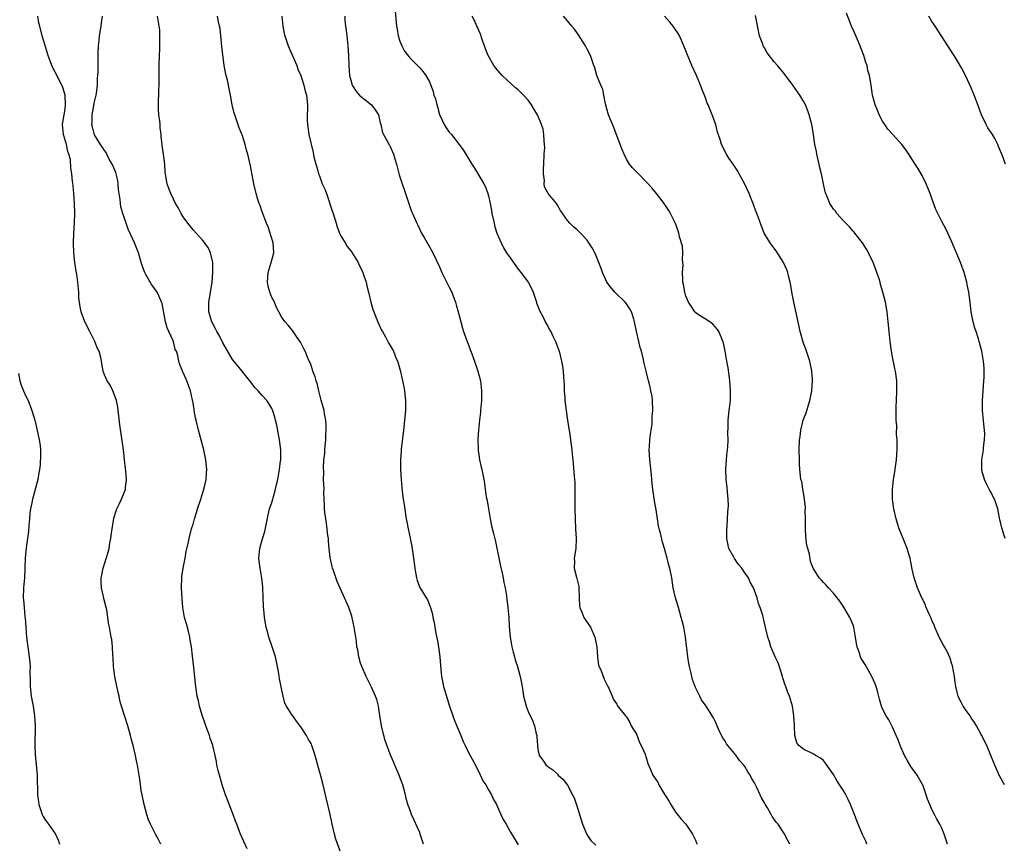
# Model space of a CAD drawing. Units: inches. Extents: x 2580000 to 2583000, y 1551000 to 1554000.
# Drawn here: x 2581490 to 2581690, y 1551167 to 1551334 of the extents above; entities that cross this region are included whole.
import ezdxf

# ---------------------------------------------------------------- set-up
doc = ezdxf.new("R2010")
doc.units = ezdxf.units.IN
doc.header["$MEASUREMENT"] = 0
doc.layers.add('LD25801551_10ft', color=141, linetype='Continuous')

msp = doc.modelspace()

# ---------------------------------------------------------------- linework, layer by layer
at = {"layer": 'LD25801551_10ft'}
for points, elevation in [([(2581518.45, 1551167), (2581517.95, 1551167.95), (2581517.34, 1551169), (2581516.34, 1551171), (2581515.93, 1551171.93), (2581515.61, 1551173), (2581515.05, 1551175), (2581514.64, 1551177), (2581514.55, 1551177.45), (2581514.32, 1551179), (2581514.18, 1551180.18), (2581514.02, 1551181), (2581513.71, 1551183), (2581513.55, 1551183.55), (2581513.3, 1551185), (2581512.82, 1551187), (2581512.41, 1551188.42), (2581512.29, 1551189), (2581511.71, 1551191), (2581510.45, 1551195), (2581510.13, 1551196.13), (2581509.97, 1551197), (2581509.78, 1551197.78), (2581509.08, 1551201), (2581508.81, 1551203), (2581508.78, 1551204.78), (2581508.68, 1551205.32), (2581508.66, 1551207), (2581508.5, 1551208.5), (2581508.38, 1551209), (2581508.01, 1551211), (2581507.83, 1551211.83), (2581507.71, 1551213), (2581507.47, 1551214.53), (2581507.36, 1551215), (2581506.85, 1551216.85), (2581506.79, 1551217.21), (2581506.39, 1551219), (2581506.31, 1551220.31), (2581506.33, 1551221), (2581506.45, 1551221.55), (2581506.7, 1551223), (2581507.77, 1551226.23), (2581507.95, 1551227), (2581508.12, 1551228.12), (2581508.3, 1551229), (2581508.39, 1551229.61), (2581508.53, 1551231), (2581508.88, 1551233.12), (2581509.35, 1551234.65), (2581509.49, 1551235), (2581510.01, 1551236.01), (2581510.46, 1551237), (2581511.17, 1551238.83), (2581511.26, 1551239), (2581511.3, 1551239.3), (2581511.45, 1551241), (2581511.31, 1551242.69), (2581511.24, 1551243.24), (2581511.07, 1551245), (2581510.84, 1551247), (2581510.09, 1551252.09), (2581509.68, 1551255.68), (2581509.41, 1551257), (2581509, 1551258.29), (2581508.68, 1551259), (2581508.13, 1551260.13), (2581507.52, 1551261), (2581507, 1551262.25), (2581506.76, 1551263), (2581506.48, 1551264.48), (2581506.42, 1551265), (2581506.27, 1551265.73), (2581505.92, 1551267), (2581505.6, 1551267.6), (2581505.07, 1551269), (2581504.03, 1551271), (2581503.01, 1551273), (2581502.24, 1551275), (2581502.03, 1551276.03), (2581501.82, 1551277.82), (2581501.77, 1551279), (2581501.7, 1551279.7), (2581501.6, 1551281), (2581501.37, 1551282.63), (2581501.26, 1551283.26), (2581500.99, 1551285.01), (2581500.79, 1551287), (2581500.74, 1551289), (2581500.81, 1551291), (2581500.91, 1551293.09), (2581500.95, 1551295), (2581500.92, 1551297), (2581500.78, 1551299), (2581500.64, 1551300.64), (2581500.53, 1551301.47), (2581500.36, 1551303), (2581500.14, 1551304.14), (2581500.08, 1551305.92), (2581499.79, 1551307), (2581499.54, 1551307.54), (2581499.27, 1551309), (2581498.65, 1551311), (2581498.46, 1551313), (2581498.51, 1551313.49), (2581498.82, 1551315), (2581499, 1551316.13), (2581499.11, 1551317), (2581499, 1551319), (2581498.52, 1551320.52), (2581498.33, 1551321), (2581497, 1551323.64), (2581496.51, 1551324.51), (2581496.32, 1551325), (2581495.57, 1551327), (2581495.46, 1551327.46), (2581494.93, 1551329.07), (2581494.35, 1551331), (2581493.85, 1551333), (2581493.69, 1551333.69), (2581493.5, 1551335)], 7370), ([(2581535.96, 1551166.04), (2581534.63, 1551169), (2581534.43, 1551169.57), (2581533.88, 1551171), (2581533.62, 1551171.62), (2581533.14, 1551173), (2581533, 1551173.32), (2581531.98, 1551175.98), (2581531.57, 1551177), (2581530.89, 1551179), (2581530.52, 1551180.52), (2581530.32, 1551181), (2581530.07, 1551181.93), (2581529.84, 1551183), (2581529.72, 1551183.72), (2581529.45, 1551185), (2581528.98, 1551187), (2581528.47, 1551188.47), (2581528.31, 1551189), (2581527.92, 1551190.08), (2581527.57, 1551191), (2581527.42, 1551191.42), (2581526.85, 1551193.15), (2581526.31, 1551195), (2581526.08, 1551196.08), (2581525.84, 1551197), (2581525.54, 1551199), (2581525.48, 1551199.48), (2581525.17, 1551202.83), (2581524.9, 1551205.1), (2581524.64, 1551207), (2581524.39, 1551208.39), (2581524.3, 1551209), (2581523.83, 1551211), (2581523.28, 1551213), (2581522.9, 1551215), (2581522.75, 1551216.75), (2581522.64, 1551219), (2581522.69, 1551221), (2581522.72, 1551221.28), (2581522.97, 1551223), (2581523.36, 1551225), (2581523.61, 1551226.39), (2581523.97, 1551227.97), (2581524.17, 1551229), (2581524.69, 1551231), (2581525, 1551231.95), (2581525.29, 1551233), (2581525.71, 1551234.29), (2581525.92, 1551235), (2581526.58, 1551237), (2581527, 1551238.36), (2581527.25, 1551239.25), (2581527.62, 1551241), (2581527.7, 1551242.3), (2581527.79, 1551243), (2581527.61, 1551245), (2581527.18, 1551247), (2581526.73, 1551248.73), (2581526.48, 1551249.52), (2581526.07, 1551251), (2581525.6, 1551253), (2581525.49, 1551253.49), (2581525.24, 1551255), (2581525.19, 1551255.19), (2581525, 1551256.5), (2581524.91, 1551256.91), (2581524.89, 1551257.11), (2581524.45, 1551259), (2581524.05, 1551260.05), (2581523.73, 1551261), (2581523, 1551262.69), (2581522.84, 1551263), (2581522.3, 1551264.3), (2581522.08, 1551265), (2581521.87, 1551266.13), (2581521.6, 1551267), (2581521.38, 1551267.38), (2581521, 1551269), (2581520.09, 1551271), (2581519.73, 1551271.73), (2581519.4, 1551273), (2581519, 1551275.23), (2581518.68, 1551276.68), (2581518.58, 1551277), (2581518.13, 1551278.13), (2581517.67, 1551279), (2581517.4, 1551279.4), (2581516.55, 1551280.55), (2581515.4, 1551282.6), (2581515.16, 1551283), (2581515.11, 1551283.11), (2581514.59, 1551284.59), (2581514.23, 1551285.77), (2581513.88, 1551287), (2581513.66, 1551287.66), (2581513.07, 1551289), (2581511.78, 1551291.78), (2581511.43, 1551293), (2581511, 1551294.15), (2581510.79, 1551294.79), (2581510.75, 1551295), (2581510.33, 1551296.33), (2581510.24, 1551297), (2581510.19, 1551297.81), (2581509.97, 1551299), (2581509.85, 1551299.85), (2581509.78, 1551301), (2581509.68, 1551301.68), (2581509.31, 1551303.31), (2581508.72, 1551304.72), (2581508.58, 1551305), (2581507.98, 1551306.02), (2581507.47, 1551307), (2581507.32, 1551307.32), (2581507, 1551307.73), (2581506.53, 1551308.53), (2581506.2, 1551309), (2581505, 1551310.95), (2581504.55, 1551312.55), (2581504.45, 1551313), (2581504.49, 1551313.51), (2581504.53, 1551315), (2581505, 1551317.66), (2581505.29, 1551319), (2581505.35, 1551319.35), (2581505.55, 1551321), (2581505.59, 1551322.41), (2581505.67, 1551323), (2581505.73, 1551323.73), (2581505.71, 1551327.71), (2581505.76, 1551329), (2581505.91, 1551330.09), (2581506, 1551331), (2581506.33, 1551333), (2581506.37, 1551333.63), (2581506.62, 1551335)], 7380), ([(2581555.04, 1551165), (2581553.97, 1551167.97), (2581553.7, 1551169), (2581553.24, 1551171), (2581552.81, 1551173), (2581552.11, 1551176.11), (2581551.4, 1551179), (2581551, 1551180.54), (2581550.44, 1551182.44), (2581549.77, 1551185), (2581549.18, 1551186.82), (2581549.12, 1551187), (2581549, 1551187.25), (2581548.37, 1551188.37), (2581548.04, 1551189), (2581547, 1551190.59), (2581545.96, 1551191.96), (2581545.22, 1551193), (2581545, 1551193.38), (2581543.95, 1551195), (2581543.62, 1551195.62), (2581543.27, 1551197), (2581542.86, 1551198.86), (2581542.85, 1551199), (2581542.54, 1551200.55), (2581542.38, 1551201.62), (2581542.13, 1551203), (2581541.69, 1551205), (2581541.07, 1551207), (2581540.35, 1551209), (2581540.14, 1551209.86), (2581539.82, 1551211), (2581539.51, 1551213), (2581539.34, 1551214.66), (2581539.32, 1551215), (2581539.32, 1551215.32), (2581539.22, 1551217), (2581539.13, 1551219.13), (2581538.94, 1551220.94), (2581538.61, 1551223), (2581538.44, 1551224.44), (2581538.36, 1551225), (2581538.51, 1551227), (2581539, 1551228.77), (2581539.55, 1551230.45), (2581539.8, 1551231.8), (2581540.21, 1551233.79), (2581540.51, 1551235), (2581541, 1551236.33), (2581541.19, 1551237), (2581541.24, 1551237.24), (2581541.75, 1551239), (2581541.94, 1551239.94), (2581542.2, 1551241), (2581542.55, 1551243), (2581542.77, 1551244.77), (2581542.78, 1551245), (2581542.79, 1551247), (2581542.53, 1551249), (2581541.98, 1551251.98), (2581541.73, 1551253), (2581541.6, 1551253.6), (2581541.13, 1551255.13), (2581541, 1551255.4), (2581540.4, 1551256.4), (2581539.98, 1551257), (2581539, 1551258.02), (2581538.23, 1551259), (2581537.62, 1551259.62), (2581536.54, 1551261), (2581534.07, 1551264.07), (2581533.29, 1551265), (2581533, 1551265.37), (2581531, 1551268.73), (2581530.26, 1551270.26), (2581529.81, 1551271), (2581529.54, 1551271.54), (2581528.77, 1551273), (2581528.18, 1551275), (2581528.16, 1551276.16), (2581528.18, 1551277), (2581528.31, 1551277.69), (2581528.84, 1551281), (2581529.03, 1551283.03), (2581529.01, 1551285), (2581528.53, 1551287), (2581528.08, 1551288.08), (2581527, 1551289.5), (2581525, 1551291.62), (2581523.91, 1551293), (2581523, 1551294.26), (2581522.54, 1551295), (2581522.04, 1551296.04), (2581521.41, 1551297), (2581521, 1551297.89), (2581520.45, 1551299), (2581520.07, 1551300.07), (2581519.72, 1551301), (2581519.48, 1551302.52), (2581519.37, 1551303), (2581519.32, 1551303.32), (2581519.22, 1551305), (2581518.99, 1551307), (2581518.74, 1551308.74), (2581518.72, 1551309), (2581518.54, 1551310.54), (2581518.52, 1551311), (2581518.34, 1551312.34), (2581518.3, 1551313), (2581518.22, 1551313.78), (2581518.06, 1551315), (2581517.99, 1551315.99), (2581517.96, 1551317), (2581517.98, 1551317.98), (2581518.04, 1551319), (2581518.06, 1551320.06), (2581518.12, 1551321), (2581518.13, 1551321.87), (2581518.1, 1551324.1), (2581518.12, 1551325), (2581518.19, 1551327), (2581518.27, 1551328.27), (2581518.27, 1551329), (2581518.22, 1551329.78), (2581518.27, 1551331), (2581518.22, 1551332.22), (2581518.08, 1551333), (2581517.79, 1551335)], 7390), ([(2581571.77, 1551167), (2581571.12, 1551169), (2581571, 1551169.32), (2581570.49, 1551170.49), (2581569.86, 1551171.86), (2581569.34, 1551173), (2581569, 1551174.02), (2581568.62, 1551175), (2581568.26, 1551176.26), (2581568.09, 1551177), (2581567.76, 1551178.24), (2581567.55, 1551179), (2581567, 1551180.56), (2581566.84, 1551181), (2581565.96, 1551183), (2581565.65, 1551183.65), (2581565, 1551185.22), (2581563.99, 1551187.99), (2581563.72, 1551189), (2581563.22, 1551191), (2581562.89, 1551193.11), (2581562.62, 1551195), (2581562.31, 1551196.31), (2581562.04, 1551197), (2581561.19, 1551198.81), (2581561.08, 1551199.08), (2581560.11, 1551201), (2581559.25, 1551203), (2581559, 1551203.74), (2581558.64, 1551205), (2581558.41, 1551206.41), (2581558.25, 1551207), (2581558.15, 1551208.15), (2581557.73, 1551211), (2581557.23, 1551213.23), (2581556.61, 1551215), (2581555.74, 1551217), (2581554.26, 1551220.26), (2581553.5, 1551222.5), (2581553.3, 1551223), (2581553.23, 1551223.23), (2581552.86, 1551224.86), (2581552.84, 1551225.16), (2581552.62, 1551227), (2581552.48, 1551228.48), (2581552.46, 1551229), (2581552.38, 1551229.62), (2581552.11, 1551232.11), (2581551.93, 1551233), (2581551.74, 1551234.26), (2581551.7, 1551235), (2581551.7, 1551235.7), (2581551.62, 1551237), (2581551.57, 1551238.43), (2581551.58, 1551239), (2581551.5, 1551241), (2581551.51, 1551242.49), (2581551.45, 1551243.45), (2581551.57, 1551245), (2581551.73, 1551246.27), (2581551.74, 1551247), (2581551.79, 1551247.79), (2581551.91, 1551249), (2581551.94, 1551250.06), (2581552, 1551251), (2581552.01, 1551252.01), (2581551.94, 1551253), (2581551.69, 1551254.31), (2581551.61, 1551255), (2581551.49, 1551255.49), (2581551, 1551257.11), (2581550.51, 1551259), (2581550.23, 1551260.23), (2581549.96, 1551261), (2581549.79, 1551261.79), (2581549.31, 1551263), (2581549.24, 1551263.24), (2581549, 1551263.89), (2581548.73, 1551264.73), (2581548.58, 1551265), (2581548.22, 1551265.78), (2581547.72, 1551267), (2581547.49, 1551267.49), (2581546.83, 1551268.83), (2581546, 1551270), (2581545.2, 1551271.2), (2581544.28, 1551272.28), (2581543.66, 1551273), (2581543, 1551273.85), (2581542.41, 1551275), (2581541.91, 1551275.91), (2581541.49, 1551277), (2581541, 1551277.91), (2581540.57, 1551279), (2581540.23, 1551280.23), (2581540.07, 1551281), (2581540.24, 1551283), (2581540.87, 1551285), (2581541.36, 1551287), (2581541.22, 1551289), (2581540.25, 1551292.25), (2581539.89, 1551293), (2581539, 1551295.29), (2581538.59, 1551296.59), (2581538.44, 1551297), (2581538.16, 1551297.84), (2581537.8, 1551299), (2581537.32, 1551301), (2581536.63, 1551304.63), (2581536.11, 1551307), (2581535.85, 1551307.85), (2581535.57, 1551309), (2581535, 1551310.75), (2581534.38, 1551312.38), (2581533.47, 1551315), (2581533.36, 1551315.36), (2581532.95, 1551317), (2581532.6, 1551319), (2581532.3, 1551320.3), (2581532.19, 1551321), (2581531.97, 1551322.03), (2581531.7, 1551323), (2581531.56, 1551323.56), (2581531.33, 1551325), (2581530.83, 1551328.83), (2581530.61, 1551331), (2581530.48, 1551332.48), (2581530.38, 1551333), (2581530.15, 1551333.85), (2581529.97, 1551335)], 7400), ([(2581543.01, 1551335), (2581543.21, 1551333), (2581543.48, 1551331.48), (2581543.63, 1551331), (2581543.97, 1551330.03), (2581544.28, 1551329), (2581544.49, 1551328.49), (2581546.03, 1551325), (2581546.28, 1551324.28), (2581546.84, 1551323), (2581547.51, 1551321), (2581547.78, 1551319.78), (2581548, 1551319), (2581548.2, 1551317), (2581548.22, 1551316.22), (2581548.17, 1551315), (2581548.17, 1551313.83), (2581548.21, 1551313), (2581548.49, 1551311), (2581549.36, 1551307.36), (2581549.54, 1551306.46), (2581549.88, 1551305), (2581550.17, 1551304.17), (2581550.48, 1551303), (2581550.64, 1551302.64), (2581551, 1551301.6), (2581551.23, 1551301), (2581551.79, 1551299.79), (2581552.05, 1551299), (2581553.33, 1551295.33), (2581553.41, 1551295), (2581554.01, 1551293), (2581554.23, 1551292.23), (2581554.72, 1551291), (2581555, 1551290.44), (2581555.84, 1551289), (2581556.29, 1551288.29), (2581557, 1551287.42), (2581557.18, 1551287.18), (2581558.49, 1551285), (2581558.65, 1551284.65), (2581559, 1551283.99), (2581559.43, 1551283), (2581559.68, 1551282.32), (2581560.11, 1551281), (2581560.27, 1551280.27), (2581560.6, 1551279), (2581561.08, 1551277), (2581561.5, 1551275.5), (2581561.69, 1551275), (2581562.18, 1551273.82), (2581562.62, 1551272.62), (2581563.28, 1551271.28), (2581563.45, 1551271), (2581564.07, 1551269.93), (2581564.7, 1551268.7), (2581565.66, 1551267), (2581566.09, 1551265.91), (2581566.48, 1551265), (2581566.61, 1551264.61), (2581567.08, 1551262.92), (2581567.54, 1551261), (2581567.77, 1551259.77), (2581567.94, 1551259), (2581568.15, 1551257), (2581568.1, 1551255), (2581567.68, 1551251), (2581567.63, 1551250.37), (2581567.23, 1551247.23), (2581567.23, 1551246.77), (2581567.09, 1551245), (2581567.1, 1551243.1), (2581567.22, 1551241), (2581567.46, 1551238.54), (2581567.67, 1551237), (2581567.88, 1551235.88), (2581567.97, 1551235), (2581568.11, 1551233.89), (2581568.27, 1551233), (2581568.41, 1551232.41), (2581568.66, 1551231), (2581569.09, 1551229.09), (2581569.41, 1551227.41), (2581569.76, 1551225), (2581569.99, 1551223), (2581570.23, 1551221.77), (2581570.35, 1551221), (2581570.5, 1551220.5), (2581571.06, 1551219.06), (2581572.3, 1551217), (2581572.58, 1551216.58), (2581573.16, 1551215.16), (2581573.2, 1551215), (2581573.63, 1551213.63), (2581573.7, 1551213), (2581573.97, 1551211.97), (2581574.07, 1551211), (2581574.29, 1551209.71), (2581574.55, 1551208.55), (2581574.84, 1551207), (2581575.1, 1551205), (2581575.22, 1551203.22), (2581575.45, 1551201), (2581575.7, 1551199.7), (2581575.86, 1551199), (2581576.55, 1551196.55), (2581577.04, 1551195), (2581577.75, 1551193), (2581578.09, 1551192.09), (2581579.37, 1551189), (2581579.84, 1551187.84), (2581580.23, 1551187), (2581581, 1551185.43), (2581582.3, 1551183), (2581582.52, 1551182.52), (2581583, 1551181.64), (2581583.85, 1551179.85), (2581584.41, 1551179), (2581585, 1551178.03), (2581585.6, 1551177), (2581586.02, 1551176.02), (2581586.57, 1551175), (2581587, 1551174.05), (2581587.5, 1551173), (2581587.96, 1551171.96), (2581588.55, 1551171), (2581589.42, 1551169.42), (2581590.17, 1551168.17), (2581591, 1551166.86)], 7410), ([(2581555.78, 1551335), (2581555.82, 1551334.18), (2581555.95, 1551333), (2581556.09, 1551332.09), (2581556.22, 1551331), (2581556.43, 1551329), (2581556.54, 1551327), (2581556.61, 1551325), (2581556.77, 1551323), (2581557, 1551322.03), (2581557.31, 1551321), (2581557.95, 1551319.95), (2581558.87, 1551318.87), (2581559, 1551318.75), (2581561.19, 1551317), (2581561.98, 1551315.98), (2581562.62, 1551315), (2581563, 1551313.36), (2581563.11, 1551313), (2581563.42, 1551311.42), (2581563.63, 1551311), (2581564.44, 1551309.56), (2581564.73, 1551309), (2581564.85, 1551308.85), (2581565, 1551308.58), (2581565.49, 1551307.49), (2581565.67, 1551307), (2581565.94, 1551306.06), (2581566.29, 1551305), (2581566.45, 1551304.45), (2581566.84, 1551302.84), (2581567.43, 1551301), (2581567.83, 1551299.83), (2581568.15, 1551299), (2581569.37, 1551295.37), (2581569.52, 1551295), (2581570.39, 1551293), (2581570.6, 1551292.6), (2581571.4, 1551291), (2581571.89, 1551290.11), (2581573, 1551288.18), (2581573.64, 1551287), (2581575, 1551284.16), (2581575.51, 1551283), (2581577, 1551280.05), (2581577.5, 1551279), (2581577.78, 1551278.22), (2581578.24, 1551277), (2581578.42, 1551276.42), (2581579, 1551274.28), (2581579.33, 1551273), (2581579.7, 1551271.7), (2581579.92, 1551271), (2581580.64, 1551269), (2581581.41, 1551267), (2581582.14, 1551265), (2581582.82, 1551263), (2581583.34, 1551261), (2581583.55, 1551259), (2581583.53, 1551257), (2581583.38, 1551255), (2581583.33, 1551254.67), (2581583.17, 1551253), (2581582.94, 1551251), (2581582.81, 1551249.19), (2581582.87, 1551246.87), (2581583, 1551246.01), (2581583.17, 1551245), (2581583.5, 1551243.5), (2581583.65, 1551243), (2581584.05, 1551241), (2581584.18, 1551240.18), (2581584.32, 1551239), (2581584.53, 1551237.47), (2581584.69, 1551236.69), (2581584.96, 1551235), (2581585.32, 1551233), (2581585.61, 1551231.61), (2581586, 1551230), (2581586.37, 1551228.37), (2581587.41, 1551223.41), (2581587.66, 1551222.34), (2581587.95, 1551221), (2581588.1, 1551220.1), (2581588.37, 1551219), (2581588.65, 1551217.35), (2581588.71, 1551216.71), (2581588.93, 1551215), (2581589.09, 1551213), (2581589.19, 1551211.19), (2581589.38, 1551209), (2581589.73, 1551207), (2581589.96, 1551205.96), (2581590.23, 1551205), (2581590.39, 1551204.39), (2581590.84, 1551203), (2581591.4, 1551201), (2581591.65, 1551199.65), (2581591.8, 1551199), (2581591.96, 1551198.04), (2581592.1, 1551197), (2581592.6, 1551195), (2581593, 1551193.9), (2581593.97, 1551191.97), (2581594.31, 1551191), (2581594.65, 1551189.35), (2581594.76, 1551189), (2581594.79, 1551188.79), (2581594.92, 1551187), (2581595, 1551186.28), (2581595.23, 1551185), (2581595.99, 1551183.99), (2581596.66, 1551183), (2581597, 1551182.74), (2581598.05, 1551182.05), (2581599, 1551181.17), (2581599.15, 1551181), (2581600.12, 1551180.12), (2581601, 1551178.97), (2581602.06, 1551177), (2581602.36, 1551176.36), (2581603, 1551174.52), (2581604.06, 1551171), (2581604.94, 1551168.95), (2581605.75, 1551167.75), (2581606.74, 1551166.74)], 7420), ([(2581566.04, 1551336.04), (2581566.32, 1551333), (2581566.4, 1551332.4), (2581566.66, 1551331), (2581567, 1551329.97), (2581567.36, 1551329), (2581567.91, 1551327.91), (2581569, 1551326.56), (2581570.53, 1551325), (2581571, 1551324.5), (2581571.7, 1551323.7), (2581572.27, 1551323), (2581573, 1551321.69), (2581573.74, 1551319.74), (2581573.88, 1551319), (2581574.21, 1551318.21), (2581574.48, 1551317), (2581574.61, 1551316.61), (2581575.03, 1551315.03), (2581575.98, 1551313), (2581576.35, 1551312.35), (2581577, 1551311.45), (2581577.44, 1551311), (2581579.86, 1551307.86), (2581580.34, 1551307), (2581581, 1551306.02), (2581581.6, 1551305), (2581582.16, 1551304.16), (2581584.02, 1551301), (2581584.35, 1551300.35), (2581584.87, 1551299), (2581585, 1551298.53), (2581585.34, 1551297), (2581585.6, 1551295.6), (2581585.68, 1551295), (2581586.1, 1551293), (2581586.29, 1551292.29), (2581586.69, 1551291), (2581587, 1551290.22), (2581587.53, 1551289), (2581588.03, 1551288.03), (2581588.63, 1551287), (2581589, 1551286.42), (2581591, 1551283.64), (2581591.52, 1551283), (2581593.02, 1551281), (2581593.72, 1551279.72), (2581594.02, 1551279), (2581594.69, 1551277), (2581594.75, 1551276.75), (2581595, 1551276.14), (2581595.31, 1551275.31), (2581596.05, 1551273.95), (2581596.51, 1551273), (2581596.66, 1551272.66), (2581597, 1551272.1), (2581597.38, 1551271.38), (2581597.61, 1551271), (2581598.04, 1551270.04), (2581598.59, 1551269), (2581599.32, 1551267), (2581599.82, 1551265), (2581600, 1551264), (2581600.13, 1551263), (2581600.19, 1551261.81), (2581600.27, 1551261), (2581600.32, 1551260.32), (2581600.35, 1551259), (2581600.44, 1551257.56), (2581600.49, 1551257), (2581600.73, 1551255), (2581601.04, 1551253), (2581601.28, 1551251.28), (2581601.42, 1551250.58), (2581601.87, 1551247), (2581601.95, 1551246.05), (2581602.07, 1551245), (2581602.19, 1551244.19), (2581602.36, 1551241.64), (2581602.43, 1551241), (2581602.47, 1551240.47), (2581602.51, 1551239), (2581602.47, 1551235), (2581602.54, 1551233), (2581602.67, 1551231), (2581602.77, 1551229), (2581602.69, 1551227), (2581602.39, 1551225), (2581602.4, 1551224.4), (2581602.35, 1551223), (2581602.81, 1551221.19), (2581602.9, 1551220.9), (2581603.29, 1551219.29), (2581603.31, 1551219), (2581603.36, 1551217), (2581603.44, 1551215.44), (2581603.5, 1551215), (2581603.94, 1551214.07), (2581604.34, 1551213), (2581604.57, 1551212.57), (2581605.68, 1551211), (2581606.59, 1551209), (2581606.94, 1551207), (2581607.08, 1551205), (2581607.29, 1551203.29), (2581607.42, 1551203), (2581607.82, 1551202.18), (2581608.43, 1551200.43), (2581609, 1551199.4), (2581609.12, 1551199.12), (2581609.2, 1551199), (2581609.39, 1551198.61), (2581610.05, 1551197), (2581610.33, 1551196.33), (2581611, 1551195.37), (2581611.12, 1551195.12), (2581612.79, 1551193), (2581613, 1551192.79), (2581613.65, 1551191.65), (2581613.97, 1551191), (2581615, 1551189.31), (2581615.64, 1551187.64), (2581615.99, 1551187), (2581616.76, 1551185.24), (2581617, 1551184.53), (2581617.33, 1551183.33), (2581617.89, 1551182.11), (2581618.33, 1551181), (2581619.4, 1551179.4), (2581619.59, 1551179), (2581620.47, 1551177.53), (2581621.66, 1551175.66), (2581622, 1551175), (2581622.37, 1551174.37), (2581623, 1551173.43), (2581624.06, 1551172.06), (2581625.01, 1551171), (2581626.4, 1551169), (2581627, 1551167.77), (2581627.23, 1551167.23), (2581627.36, 1551167)], 7430), ([(2581646.15, 1551167), (2581645.73, 1551167.73), (2581645, 1551169.14), (2581643.78, 1551171), (2581643.41, 1551171.41), (2581643, 1551172.07), (2581642.56, 1551172.56), (2581642.39, 1551173), (2581641.63, 1551174.37), (2581641.12, 1551175.12), (2581641, 1551175.38), (2581640.38, 1551176.38), (2581640.16, 1551177), (2581639.42, 1551178.58), (2581639, 1551179.39), (2581638.38, 1551180.38), (2581638.08, 1551181), (2581637.62, 1551181.62), (2581637, 1551182.74), (2581636.83, 1551183), (2581635.96, 1551183.96), (2581635.26, 1551185), (2581633.55, 1551187), (2581633.31, 1551187.31), (2581633, 1551187.86), (2581632.53, 1551188.53), (2581632.28, 1551189), (2581631.66, 1551190.34), (2581631.37, 1551191), (2581631.29, 1551191.29), (2581631, 1551191.93), (2581630.63, 1551192.63), (2581629.19, 1551195), (2581628.25, 1551196.25), (2581627.87, 1551197), (2581627, 1551198.8), (2581626.4, 1551200.4), (2581626.03, 1551201.97), (2581625.76, 1551203), (2581625.64, 1551203.64), (2581625.42, 1551205), (2581625.24, 1551206.76), (2581625.2, 1551207.2), (2581625, 1551208.99), (2581624.63, 1551211), (2581624.29, 1551212.29), (2581624.12, 1551213), (2581623.52, 1551215), (2581622.95, 1551217), (2581622.5, 1551219), (2581622.18, 1551221), (2581621.79, 1551223), (2581621.58, 1551223.59), (2581621.26, 1551225), (2581621, 1551225.97), (2581620.7, 1551227), (2581620.29, 1551228.29), (2581619.88, 1551230.12), (2581619.63, 1551231), (2581619.51, 1551231.51), (2581619.26, 1551233), (2581619, 1551234.83), (2581618.67, 1551236.67), (2581618.33, 1551239), (2581618.2, 1551240.2), (2581618.15, 1551241), (2581618.07, 1551241.93), (2581617.71, 1551245), (2581617.61, 1551247), (2581617.67, 1551247.67), (2581617.75, 1551249), (2581617.85, 1551250.15), (2581618.01, 1551251), (2581618.19, 1551252.19), (2581618.23, 1551253), (2581618.23, 1551253.77), (2581618.35, 1551255), (2581618.29, 1551257), (2581618.17, 1551257.83), (2581617.96, 1551259), (2581617.77, 1551259.77), (2581617.49, 1551261), (2581617, 1551263), (2581616.59, 1551264.59), (2581616.39, 1551265.6), (2581616.01, 1551267), (2581615.74, 1551267.74), (2581615.48, 1551269), (2581615, 1551271), (2581614.64, 1551273), (2581614.46, 1551273.54), (2581614.01, 1551275), (2581613.65, 1551275.65), (2581613, 1551276.64), (2581612.71, 1551277), (2581610.63, 1551279), (2581609.86, 1551279.86), (2581609.03, 1551281), (2581608.11, 1551283), (2581607.83, 1551283.83), (2581607.38, 1551285), (2581606.69, 1551286.69), (2581606, 1551288), (2581605.37, 1551289), (2581605, 1551289.53), (2581603.63, 1551291), (2581603.31, 1551291.31), (2581603, 1551291.65), (2581602.24, 1551292.24), (2581601.47, 1551293), (2581601, 1551293.55), (2581599.57, 1551295.57), (2581599, 1551296.63), (2581598.76, 1551297), (2581597.06, 1551299.06), (2581597, 1551299.18), (2581596.37, 1551300.37), (2581596.3, 1551301), (2581596.37, 1551301.63), (2581596.16, 1551303), (2581596.12, 1551304.12), (2581596.21, 1551305), (2581596.3, 1551307), (2581596.38, 1551308.38), (2581596.36, 1551309), (2581596.26, 1551309.74), (2581596.24, 1551311), (2581596.05, 1551312.05), (2581595.76, 1551313), (2581595, 1551314.89), (2581594.21, 1551316.21), (2581593.71, 1551317), (2581593, 1551317.98), (2581592.07, 1551319), (2581591.54, 1551319.54), (2581591, 1551320.05), (2581590.48, 1551320.48), (2581587.78, 1551323), (2581586.48, 1551324.48), (2581586.07, 1551325), (2581584.91, 1551327), (2581584.38, 1551328.38), (2581583.71, 1551330.29), (2581583.35, 1551331.35), (2581583, 1551332.14), (2581582.76, 1551332.76), (2581582.61, 1551333), (2581582.11, 1551334.11), (2581581.64, 1551335)], 7440), ([(2581661.78, 1551167), (2581661.56, 1551167.56), (2581660.94, 1551168.94), (2581659.73, 1551171.73), (2581659.27, 1551173), (2581659, 1551173.68), (2581658.47, 1551175), (2581658.01, 1551176.01), (2581657.53, 1551177), (2581657, 1551177.96), (2581655.78, 1551179.78), (2581655, 1551181.11), (2581653.43, 1551183.43), (2581653, 1551183.92), (2581652.41, 1551184.41), (2581651.39, 1551185), (2581651, 1551185.24), (2581650.5, 1551185.5), (2581649, 1551186.21), (2581647.97, 1551187), (2581647.56, 1551187.56), (2581647.2, 1551189), (2581647.1, 1551190.9), (2581647.07, 1551191.07), (2581646.97, 1551193), (2581646.71, 1551195), (2581646.3, 1551196.3), (2581646.12, 1551197), (2581645.75, 1551197.75), (2581645.35, 1551199), (2581645.24, 1551199.24), (2581644.75, 1551200.75), (2581644.69, 1551201), (2581644.51, 1551201.49), (2581643.78, 1551203.78), (2581643.16, 1551205), (2581642.29, 1551207), (2581642.02, 1551208.02), (2581641.67, 1551209), (2581641, 1551211.9), (2581640.64, 1551213.36), (2581640.14, 1551215), (2581639.81, 1551215.81), (2581639.51, 1551217), (2581638.76, 1551219), (2581638.13, 1551220.13), (2581637.74, 1551221), (2581637, 1551222.01), (2581636.4, 1551223), (2581635.76, 1551223.76), (2581634.93, 1551224.93), (2581634.79, 1551225.21), (2581633.8, 1551227), (2581633.63, 1551227.63), (2581633.36, 1551229), (2581633.36, 1551230.64), (2581633.38, 1551231), (2581633.44, 1551231.44), (2581633.53, 1551233), (2581633.58, 1551234.42), (2581633.64, 1551235), (2581633.67, 1551235.67), (2581633.65, 1551237), (2581633.52, 1551238.48), (2581633.45, 1551239.45), (2581633.25, 1551241), (2581633.14, 1551243), (2581633.27, 1551245), (2581633.42, 1551246.58), (2581633.49, 1551247), (2581633.55, 1551247.54), (2581633.61, 1551249), (2581633.59, 1551250.41), (2581633.65, 1551251.65), (2581633.65, 1551253), (2581633.86, 1551255), (2581633.94, 1551255.94), (2581634.08, 1551257), (2581634.12, 1551257.87), (2581634.12, 1551259), (2581633.99, 1551261), (2581633.81, 1551262.19), (2581633.65, 1551263.65), (2581633.39, 1551265), (2581633.03, 1551267.03), (2581632.69, 1551268.69), (2581632.58, 1551269), (2581632.26, 1551269.74), (2581631.77, 1551271), (2581631.45, 1551271.45), (2581631, 1551271.96), (2581630.54, 1551272.54), (2581629.92, 1551273), (2581627.44, 1551274.56), (2581627, 1551274.86), (2581626.88, 1551275), (2581626.13, 1551276.13), (2581625.59, 1551277), (2581625, 1551278.36), (2581624.81, 1551279), (2581624.55, 1551280.55), (2581624.45, 1551281), (2581624.4, 1551281.6), (2581624.37, 1551283), (2581624.47, 1551284.47), (2581624.43, 1551285), (2581624.34, 1551285.66), (2581624.41, 1551287), (2581624.35, 1551288.35), (2581623.78, 1551290.22), (2581623.62, 1551291), (2581623.47, 1551291.47), (2581622.92, 1551292.92), (2581622.29, 1551294.29), (2581621.93, 1551295), (2581621.58, 1551295.58), (2581620.66, 1551297), (2581619.09, 1551299), (2581618.16, 1551300.16), (2581617.41, 1551301), (2581615, 1551303.43), (2581614.24, 1551304.24), (2581613.62, 1551305), (2581613, 1551306.01), (2581612.5, 1551307), (2581612.06, 1551308.06), (2581611.71, 1551309), (2581610.41, 1551312.41), (2581609.35, 1551315), (2581609, 1551316.23), (2581608.76, 1551317.24), (2581608.42, 1551319), (2581608.16, 1551320.16), (2581607.78, 1551321), (2581606.96, 1551323), (2581606.54, 1551324.53), (2581606.36, 1551325), (2581606.03, 1551326.03), (2581605.65, 1551327), (2581605, 1551328.32), (2581604.65, 1551329), (2581603.24, 1551331.24), (2581602.4, 1551332.4), (2581601.91, 1551333), (2581601, 1551334.05), (2581600.23, 1551335)], 7450), ([(2581678.14, 1551167), (2581677.51, 1551169), (2581677, 1551170.24), (2581676.62, 1551171), (2581676.02, 1551172.02), (2581675.5, 1551173), (2581675, 1551174.02), (2581674.55, 1551175), (2581674.13, 1551176.13), (2581673.87, 1551177), (2581673.15, 1551179), (2581673.1, 1551179.1), (2581672.02, 1551181), (2581670.75, 1551182.75), (2581669.99, 1551183.99), (2581669.44, 1551185), (2581668.57, 1551187), (2581668.17, 1551188.17), (2581667.77, 1551189), (2581667, 1551190.71), (2581666.23, 1551192.23), (2581665.73, 1551193), (2581665, 1551194.46), (2581664.78, 1551195), (2581664.39, 1551196.39), (2581663.95, 1551198.05), (2581663.68, 1551199), (2581663.48, 1551199.48), (2581662.83, 1551201), (2581661.43, 1551203.43), (2581660.67, 1551204.67), (2581660.51, 1551205), (2581660.27, 1551205.73), (2581659.81, 1551207), (2581659.68, 1551207.68), (2581659.51, 1551209), (2581659.15, 1551211), (2581659, 1551211.41), (2581658.55, 1551212.55), (2581658.33, 1551213), (2581657.1, 1551215.1), (2581656.28, 1551216.28), (2581655, 1551217.89), (2581653.98, 1551219), (2581653.53, 1551219.53), (2581653, 1551220.06), (2581652.57, 1551220.57), (2581652.14, 1551221), (2581651, 1551222.76), (2581650.89, 1551223), (2581650.33, 1551224.33), (2581650.14, 1551225.86), (2581649.78, 1551227), (2581649.61, 1551227.61), (2581649.42, 1551229.42), (2581649.33, 1551231), (2581649.32, 1551233), (2581649.28, 1551234.72), (2581649.31, 1551235.31), (2581649.14, 1551237), (2581649, 1551237.97), (2581648.79, 1551239), (2581648.56, 1551240.56), (2581648.42, 1551241), (2581648.3, 1551241.7), (2581648.18, 1551243), (2581648.14, 1551244.14), (2581648.09, 1551245), (2581648.07, 1551247), (2581648.14, 1551249), (2581648.26, 1551249.74), (2581648.39, 1551251), (2581648.89, 1551253), (2581649, 1551253.33), (2581649.48, 1551254.52), (2581649.86, 1551255.86), (2581650.23, 1551257), (2581650.36, 1551257.64), (2581650.6, 1551259), (2581650.74, 1551261), (2581650.74, 1551261.26), (2581650.63, 1551263), (2581650.33, 1551264.33), (2581650.22, 1551265), (2581649.42, 1551267.42), (2581649, 1551268.46), (2581648.86, 1551268.86), (2581648.27, 1551271), (2581648.06, 1551272.06), (2581646.97, 1551277), (2581646.66, 1551278.66), (2581646.37, 1551280.37), (2581646.25, 1551281), (2581645.95, 1551282.05), (2581645.72, 1551283), (2581645.54, 1551283.54), (2581644.85, 1551285), (2581643.37, 1551287.37), (2581642.53, 1551288.53), (2581642.17, 1551289), (2581640.97, 1551291), (2581640.37, 1551292.37), (2581639.74, 1551294.26), (2581639.46, 1551295), (2581639.32, 1551295.32), (2581639, 1551296.2), (2581638.77, 1551296.77), (2581638.7, 1551297), (2581638.5, 1551297.5), (2581637.87, 1551299), (2581637, 1551300.92), (2581635.86, 1551303), (2581635.59, 1551303.59), (2581634.8, 1551304.8), (2581634.63, 1551305), (2581633.78, 1551306.22), (2581633.27, 1551307), (2581633, 1551307.48), (2581632.53, 1551308.53), (2581632.3, 1551309), (2581631.99, 1551310.01), (2581631.48, 1551311.48), (2581631.1, 1551313), (2581630.41, 1551315), (2581629.98, 1551315.98), (2581629.56, 1551317), (2581629.38, 1551317.38), (2581629, 1551318.43), (2581628.28, 1551320.28), (2581628.05, 1551321), (2581627.22, 1551323), (2581626.27, 1551325), (2581625.3, 1551327.3), (2581624.66, 1551329), (2581623.75, 1551331), (2581623.47, 1551331.47), (2581622.48, 1551333), (2581621.8, 1551333.8), (2581620.72, 1551335)], 7460), ([(2581689.73, 1551179), (2581689.49, 1551179.49), (2581689, 1551180.39), (2581688.69, 1551181), (2581687.81, 1551183), (2581686.99, 1551184.99), (2581686.13, 1551187), (2581685.75, 1551187.75), (2581685.16, 1551189), (2581685, 1551189.26), (2581684.08, 1551191), (2581683.67, 1551191.67), (2581683, 1551192.62), (2581682.77, 1551193), (2581682.18, 1551193.82), (2581681.37, 1551195), (2581681, 1551195.64), (2581680.57, 1551196.57), (2581680.34, 1551197), (2581680.16, 1551197.84), (2581679.87, 1551199), (2581679.75, 1551199.75), (2581679.62, 1551201), (2581679.19, 1551203.19), (2581679, 1551203.7), (2581678.7, 1551204.7), (2581678.09, 1551206.09), (2581677.56, 1551207), (2581677.38, 1551207.38), (2581677, 1551207.98), (2581676.49, 1551209), (2581676.05, 1551209.95), (2581675.6, 1551211), (2581675.45, 1551211.45), (2581675, 1551212.44), (2581674.84, 1551212.84), (2581674.5, 1551213.5), (2581673.87, 1551215), (2581673.65, 1551215.65), (2581672.92, 1551217.08), (2581672.05, 1551219), (2581671.38, 1551221), (2581671, 1551222.81), (2581670.64, 1551224.64), (2581670.58, 1551225), (2581670.4, 1551225.6), (2581669.96, 1551227), (2581669.14, 1551229), (2581668.37, 1551231), (2581668.04, 1551232.04), (2581667.72, 1551233), (2581667.24, 1551235), (2581666.98, 1551237), (2581667.01, 1551239.01), (2581667.23, 1551241), (2581667.48, 1551242.52), (2581667.58, 1551243.58), (2581667.78, 1551245), (2581667.93, 1551247), (2581667.97, 1551247.97), (2581667.95, 1551249), (2581667.84, 1551250.16), (2581667.85, 1551251.85), (2581667.74, 1551253), (2581667.75, 1551255), (2581667.77, 1551255.77), (2581667.84, 1551257), (2581667.9, 1551259), (2581667.85, 1551261), (2581667.61, 1551263), (2581667.49, 1551263.49), (2581667, 1551265.86), (2581666.78, 1551267), (2581666.5, 1551269), (2581666.31, 1551271), (2581666.15, 1551273), (2581665.94, 1551275), (2581665.57, 1551277), (2581665.07, 1551279), (2581664.59, 1551280.59), (2581664.5, 1551281), (2581664.27, 1551281.73), (2581663.84, 1551283), (2581663.61, 1551283.61), (2581663.06, 1551285), (2581662.41, 1551286.41), (2581661.74, 1551287.74), (2581660.88, 1551289), (2581659.36, 1551291), (2581659.21, 1551291.21), (2581659, 1551291.4), (2581658.27, 1551292.27), (2581657, 1551293.56), (2581655.68, 1551295), (2581655.43, 1551295.43), (2581655, 1551295.88), (2581654.57, 1551296.57), (2581654.28, 1551297), (2581653.78, 1551298.22), (2581653.36, 1551299.36), (2581653.01, 1551301.01), (2581652.61, 1551303), (2581652.26, 1551304.26), (2581652.1, 1551305), (2581651.62, 1551307), (2581651.54, 1551307.54), (2581651.25, 1551309), (2581650.97, 1551310.97), (2581650.7, 1551312.7), (2581650.63, 1551313), (2581650.47, 1551313.53), (2581650.09, 1551315), (2581649.8, 1551315.8), (2581649.31, 1551317), (2581649, 1551317.63), (2581648.16, 1551319), (2581647.68, 1551319.68), (2581646.79, 1551321), (2581646.22, 1551321.78), (2581645.3, 1551323), (2581645, 1551323.37), (2581644.23, 1551324.23), (2581643.66, 1551325), (2581643, 1551325.76), (2581641.57, 1551327.57), (2581641, 1551328.59), (2581640.83, 1551328.83), (2581640.76, 1551329), (2581640.65, 1551329.35), (2581640.02, 1551331), (2581639.17, 1551335.17)], 7470), ([(2581689.9, 1551229), (2581689.64, 1551229.64), (2581689.18, 1551231.18), (2581689, 1551232.05), (2581688.82, 1551232.82), (2581688.39, 1551235), (2581688.06, 1551236.06), (2581687.73, 1551237), (2581687, 1551238.39), (2581686.78, 1551238.78), (2581686.1, 1551240.1), (2581685.66, 1551241), (2581685.17, 1551242.83), (2581685.13, 1551243), (2581685.14, 1551245), (2581685.47, 1551247), (2581685.5, 1551247.5), (2581685.71, 1551249), (2581685.72, 1551250.28), (2581685.66, 1551251), (2581685.59, 1551251.59), (2581685.26, 1551255), (2581685.25, 1551257), (2581685.57, 1551261), (2581685.59, 1551261.59), (2581685.6, 1551263), (2581685.58, 1551263.58), (2581685.45, 1551265), (2581685.13, 1551267), (2581684.63, 1551269), (2581684.46, 1551269.54), (2581683.97, 1551271), (2581683.71, 1551271.71), (2581683.36, 1551273), (2581683, 1551275), (2581682.8, 1551277), (2581682.51, 1551279), (2581682.21, 1551280.21), (2581682.06, 1551281), (2581681.73, 1551282.27), (2581681.52, 1551283), (2581680.84, 1551285), (2581679, 1551289.36), (2581677.83, 1551291.83), (2581677, 1551293.37), (2581676.18, 1551295), (2581675.8, 1551295.8), (2581675, 1551298), (2581674.65, 1551299), (2581674.18, 1551300.18), (2581673.81, 1551301), (2581673, 1551302.66), (2581672.17, 1551304.17), (2581671.62, 1551305), (2581670.35, 1551307), (2581669.79, 1551307.79), (2581668.87, 1551309), (2581667, 1551311.04), (2581666.08, 1551312.08), (2581665.44, 1551313), (2581665, 1551313.73), (2581664.29, 1551315), (2581663.94, 1551315.94), (2581663.49, 1551317), (2581662.95, 1551319), (2581662.64, 1551321), (2581662.6, 1551321.4), (2581662.33, 1551323), (2581662.02, 1551324.02), (2581661.83, 1551325), (2581661.61, 1551325.61), (2581661.19, 1551327), (2581660.58, 1551328.58), (2581660.43, 1551329), (2581659, 1551332.29), (2581658.76, 1551332.76), (2581658.66, 1551333), (2581658.47, 1551333.53), (2581657.64, 1551335.64)], 7480), ([(2581689.96, 1551305), (2581689.32, 1551306.68), (2581688.55, 1551308.55), (2581688.41, 1551309), (2581687.78, 1551310.22), (2581687.33, 1551311), (2581687.18, 1551311.18), (2581687, 1551311.45), (2581686.33, 1551312.33), (2581686.03, 1551313), (2581685.06, 1551315), (2581684.51, 1551316.51), (2581683.9, 1551318.1), (2581683.6, 1551319), (2581683, 1551320.47), (2581681.79, 1551323), (2581681, 1551324.56), (2581680.33, 1551325.67), (2581679.5, 1551327), (2581679.3, 1551327.3), (2581679, 1551327.84), (2581678.23, 1551329), (2581675.65, 1551333), (2581675, 1551333.96), (2581674.4, 1551335)], 7490), ([(2581489.51, 1551262.49), (2581489.79, 1551261), (2581490.1, 1551260.1), (2581490.53, 1551259), (2581491, 1551257.9), (2581491.48, 1551257), (2581492.28, 1551255), (2581492.84, 1551253), (2581493.28, 1551251.28), (2581493.75, 1551249), (2581493.91, 1551247.91), (2581493.98, 1551247), (2581494.03, 1551246.03), (2581493.95, 1551243.95), (2581493.83, 1551243), (2581493.68, 1551242.32), (2581493.47, 1551241), (2581493, 1551239.2), (2581492.51, 1551237.49), (2581492.39, 1551237), (2581492.25, 1551236.25), (2581491.98, 1551235), (2581491.86, 1551234.14), (2581491.75, 1551233), (2581491.67, 1551231.67), (2581491.56, 1551230.44), (2581491.39, 1551229), (2581491.1, 1551227.1), (2581490.89, 1551225), (2581490.85, 1551223), (2581490.75, 1551221), (2581490.57, 1551219), (2581490.52, 1551217), (2581490.54, 1551216.54), (2581490.67, 1551215), (2581490.86, 1551213.14), (2581490.87, 1551212.87), (2581491.01, 1551211.01), (2581491.18, 1551209), (2581491.5, 1551206.5), (2581491.71, 1551205), (2581491.83, 1551203.83), (2581491.88, 1551203), (2581491.85, 1551202.15), (2581491.92, 1551199.92), (2581491.9, 1551199), (2581492.12, 1551197), (2581492.5, 1551195), (2581492.8, 1551193), (2581492.9, 1551191), (2581492.84, 1551187), (2581492.92, 1551185.08), (2581493.13, 1551183.13), (2581493.32, 1551181), (2581493.34, 1551179.34), (2581493.39, 1551178.61), (2581493.38, 1551177), (2581493.57, 1551175.57), (2581493.66, 1551175), (2581494, 1551174), (2581494.38, 1551173), (2581494.57, 1551172.57), (2581495, 1551171.86), (2581495.64, 1551171), (2581497.05, 1551169), (2581497.65, 1551167.65), (2581497.9, 1551167)], 7360)]:
    msp.add_lwpolyline(points, dxfattribs=dict(at, elevation=elevation))

doc.saveas('drawing.dxf')
